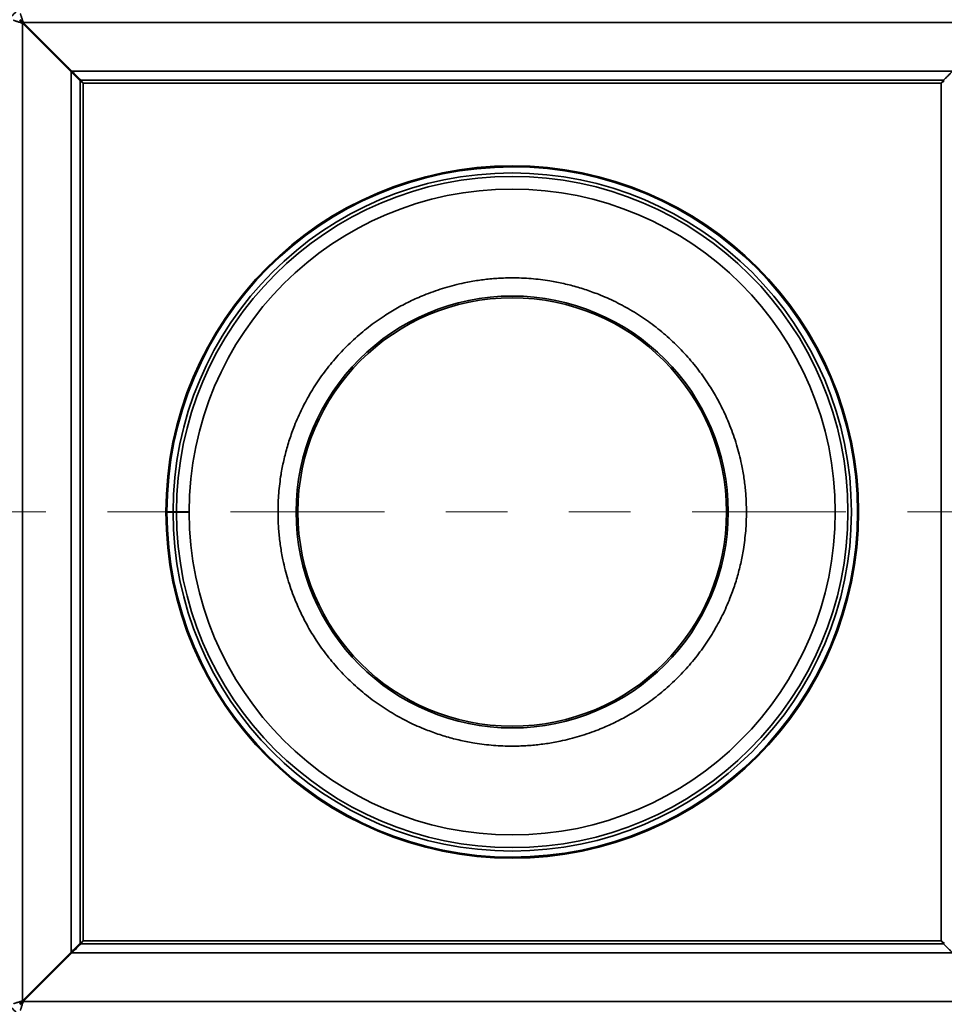
# Model space of a CAD drawing. Units: inches. Extents: x 0.1 to 8.4, y 0.1 to 10.9.
# Drawn here: x 1.6 to 3.1, y 7.5 to 9.1 of the extents above; entities that cross this region are included whole.
import ezdxf

# ---------------------------------------------------------------- set-up
doc = ezdxf.new("R2010")
doc.units = ezdxf.units.IN
doc.header["$MEASUREMENT"] = 0
doc.linetypes.add('PHANTOM', pattern=[0.5, 0.25, -0.05, 0.05, -0.05, 0.05, -0.05])
doc.layers.add('OBRYS', color=179, linetype='Continuous', lineweight=25)
doc.styles.add('SLDTEXTSTYLE0', font='TXT', dxfattribs={"width": 0.605})
doc.dimstyles.new('SLDDIMSTYLE1', dxfattribs={"dimtxt": 0.101115, "dimasz": 0.1, "dimexe": 0, "dimexo": 0.0625, "dimgap": 0.025279, "dimtad": 0, "dimtih": 1, "dimtoh": 1, "dimdec": 6, "dimlfac": 6, "dimrnd": 1e-09, "dimzin": 12, "dimdsep": 46, "dimlunit": 5, "dimtxsty": 'SLDTEXTSTYLE0', "dimsah": 1, "dimcen": 0.09, "dimadec": 0, "dimazin": 3, "dimtfac": 1, "dimtdec": 3, "dimtofl": 0, "dimtmove": 0, "dimatfit": 3, "dimfxl": 0, "dimfrac": 2, "dimtolj": 1, "dimtzin": 12, "dimarcsym": 0})
doc.dimstyles.new('SLDDIMSTYLE3', dxfattribs={"dimtxt": 0.101115, "dimasz": 0.1, "dimexe": 0, "dimexo": 0.0625, "dimgap": 0.025279, "dimtad": 0, "dimtih": 1, "dimtoh": 1, "dimdec": 0, "dimlfac": 6, "dimrnd": 1e-09, "dimzin": 12, "dimdsep": 46, "dimlunit": 5, "dimtxsty": 'SLDTEXTSTYLE0', "dimsah": 1, "dimcen": 0, "dimadec": 0, "dimazin": 3, "dimtfac": 1, "dimtdec": 3, "dimtofl": 0, "dimtmove": 0, "dimatfit": 3, "dimfxl": 0, "dimfrac": 2, "dimtolj": 1, "dimtzin": 12, "dimarcsym": 0})

# ---------------------------------------------------------------- blocks, each defined once
blk = doc.blocks.new('_D_2')
at = {"layer": 'OBRYS'}
for p, q in [((1.6197, 7.4639), (1.6197, 6.6581)), ((3.2404, 7.4639), (3.2404, 6.6581)), ((1.6197, 6.7831), (2.1214, 6.7831)), ((2.214, 6.7831), (2.1793, 6.7831)), ((2.1793, 6.7831), (2.1793, 6.6278)), ((2.4455, 6.7831), (2.4802, 6.7831)), ((2.4802, 6.7831), (2.4802, 6.6278)), ((3.2404, 6.7831), (2.7387, 6.7831)), ((2.1793, 6.6278), (2.214, 6.6278)), ((2.4802, 6.6278), (2.4455, 6.6278))]:
    blk.add_line(p, q, dxfattribs=at)
for points in [[(1.6197, 6.7831), (1.7197, 6.7681), (1.7197, 6.7981)], [(3.2404, 6.7831), (3.1404, 6.7981), (3.1404, 6.7681)]]:
    blk.add_solid(points, dxfattribs=at)
at = {"layer": 'OBRYS', "char_height": 0.10417, "attachment_point": 1, "style": 'SLDTEXTSTYLE0'}
for s, insert in [('9 3/4', (2.1754, 6.9406)), ('SQ', (2.5149, 6.9406)), ('247', (2.214, 6.7621))]:
    blk.add_mtext(s, dxfattribs=dict(at, insert=insert))
blk = doc.blocks.new('_D_3')
at = {"layer": 'OBRYS'}
for p, q in [((3.0722, 9.317), (3.1534, 9.4422)), ((3.1534, 9.4422), (3.2784, 9.4422)), ((3.4679, 9.4422), (3.4332, 9.4422)), ((3.4332, 9.4422), (3.4332, 9.2869)), ((3.6994, 9.4422), (3.7341, 9.4422)), ((3.7341, 9.4422), (3.7341, 9.2869)), ((3.4332, 9.2869), (3.4679, 9.2869)), ((3.7341, 9.2869), (3.6994, 9.2869))]:
    blk.add_line(p, q, dxfattribs=at)
blk.add_solid([(3.0722, 9.317), (3.1392, 9.3928), (3.114, 9.4091)], dxfattribs=at)
at = {"layer": 'OBRYS', "char_height": 0.10417, "attachment_point": 1, "style": 'SLDTEXTSTYLE0'}
for s, insert in [('%%c', (3.2784, 9.5997)), ('14 3/16', (3.4259, 9.5997)), ('360', (3.4679, 9.4212))]:
    blk.add_mtext(s, dxfattribs=dict(at, insert=insert))

msp = doc.modelspace()

# ---------------------------------------------------------------- linework, layer by layer
at = {"color": 7, "linetype": 'Continuous', "lineweight": 35}
for p, q in [((1.63436496, 9.12024756), (1.63436496, 7.53118426)), ((1.63436496, 9.12024756), (1.71328097, 9.04133154)), ((1.71444092, 9.0424915), (1.63552491, 9.12140751)), ((3.22458821, 9.12140751), (1.63552491, 9.12140751)), ((1.70827178, 9.04684451), (1.70827178, 9.04634073)), ((1.70943173, 9.04750068), (1.70892795, 9.04750068)), ((1.71328097, 9.04133154), (1.71328097, 7.61010027)), ((3.1456722, 9.0424915), (1.71444092, 9.0424915)), ((1.72911677, 9.02781564), (3.13099634, 9.02781564)), ((1.72795682, 7.62477612), (1.72795682, 9.02665569)), ((3.12732296, 9.02298231), (1.73279015, 9.02298231)), ((1.73279015, 9.02298231), (1.73279015, 7.6284495)), ((3.12732296, 7.6284495), (3.12732296, 9.02298231)), ((1.87887546, 8.32571591), (1.86903294, 8.32571591)), ((1.86903295, 8.32561799), (1.87887546, 8.32561971)), ((3.13099634, 7.62361617), (1.72911677, 7.62361617)), ((1.73279015, 7.6284495), (3.12732296, 7.6284495)), ((1.71328097, 7.61010027), (1.63436496, 7.53118426)), ((1.63552491, 7.5300243), (1.71444092, 7.60894032)), ((1.70827178, 7.60509108), (1.70827178, 7.6045873)), ((1.70892795, 7.60393113), (1.70943173, 7.60393113)), ((1.71444092, 7.60894032), (3.1456722, 7.60894032)), ((1.63552491, 7.5300243), (3.22458821, 7.5300243))]:
    msp.add_line(p, q, dxfattribs=at)
at = {"color": 8, "linetype": 'Continuous', "lineweight": 35}
for p, q in [((1.63438727, 9.12022525), (1.63438727, 9.1213852)), ((1.63438727, 9.1213852), (1.63554722, 9.1213852)), ((1.70827178, 9.04684451), (1.707768, 9.04684451)), ((1.70892795, 9.04800447), (1.70892795, 9.04750068)), ((1.707768, 7.6045873), (1.70827178, 7.6045873)), ((1.70892795, 7.60393113), (1.70892795, 7.60342735)), ((1.63438727, 7.53004661), (1.63438727, 7.53120657)), ((1.63554722, 7.53004661), (1.63438727, 7.53004661))]:
    msp.add_line(p, q, dxfattribs=at)
at = {"color": 7, "linetype": 'PHANTOM', "lineweight": 18}
msp.add_line((3.72230825, 8.32571591), (1.15891391, 8.32571591), dxfattribs=at)
at = {"color": 7, "linetype": 'Continuous', "lineweight": 35}
for radius in [0.56266404, 0.56118766, 0.35104987]:
    msp.add_circle((2.43005656, 8.32571591), radius, dxfattribs=at)
for centre, radius, start, end in [((2.43005656, 8.32571591), 1.18110236, 113.77334436, 156.22665564), ((2.43005656, 8.32571591), 1.18110236, 23.77334436, 66.22665564), ((2.43005656, 8.32571591), 1.16857722, 114.26975031, 155.73024969), ((2.43005656, 8.32571591), 1.16300945, 114.2782255, 155.7217745), ((2.43005656, 8.32571591), 1.16300945, 24.2782255, 65.7217745), ((2.43005656, 8.32571591), 1.16857722, 24.26975031, 65.73024969), ((1.63281246, 9.12296), 0.00328084, 120.26386677, 149.69083619), ((1.70892795, 9.04684451), 0.00065617, 90, 180), ((2.43005656, 8.32571591), 0.56102362, 180.01, 180), ((2.43005656, 8.32571591), 0.5511811, 180.01, 180), ((2.43005656, 8.32571591), 0.54555681, 180.01, 180), ((2.43005656, 8.32571591), 0.52493438, 0, 179.99997763), ((2.43005656, 8.32571591), 0.34830106, 180.01, 180), ((2.43005656, 8.32571591), 0.52493438, 180.009978, 0), ((2.43005656, 8.32571591), 1.18110236, 203.77334436, 246.22665564), ((2.43005656, 8.32571591), 1.16857722, 204.26975031, 245.73024969), ((2.43005656, 8.32571591), 1.16300945, 204.2782255, 245.7217745), ((2.43005656, 8.32571591), 1.18110236, 293.77334436, 336.22665564), ((2.43005656, 8.32571591), 1.16300945, 294.2782255, 335.7217745), ((2.43005656, 8.32571591), 1.16857722, 294.26975031, 335.73024969), ((1.70892795, 7.6045873), 0.00065617, 180, 270), ((1.63281246, 7.52847181), 0.00328084, 210.26386677, 239.69083619)]:
    msp.add_arc(centre, radius, start, end, dxfattribs=at)
for points, knots in [([(1.65288867, 9.16784111), (1.64748154, 9.16243398), (1.63666728, 9.15161971), (1.62042742, 9.13537985), (1.60417884, 9.11913128), (1.59334719, 9.10829962), (1.58793136, 9.10288379)], [0, 0, 0, 0, 0.2497991956, 0.4995983107, 0.749799115, 1, 1, 1, 1]), ([(1.63436496, 9.12024756), (1.63360455, 9.12049799), (1.63206642, 9.12100455), (1.62972877, 9.12177443), (1.62739414, 9.12254332), (1.62521355, 9.12326147), (1.62330412, 9.12389032), (1.62178139, 9.12439182), (1.62064768, 9.12476519), (1.61985438, 9.12502646), (1.61974684, 9.12506187), (1.6196891, 9.12508089)], [0, 0, 0, 0, 0.1015256422, 0.2053643424, 0.3191468595, 0.4364122081, 0.5469162068, 0.6609559092, 0.7659950437, 0.8743795555, 1, 1, 1, 1]), ([(1.62953162, 9.12508089), (1.62956608, 9.12504643), (1.62963484, 9.12497768), (1.63019314, 9.12441937), (1.63097558, 9.12363693), (1.63188496, 9.12272755), (1.63296947, 9.12164304), (1.63381807, 9.12079444), (1.63436496, 9.12024756)], [0, 0, 0, 0, 0.1398455723, 0.2790350539, 0.4753463766, 0.6101530656, 0.7487594856, 1, 1, 1, 1]), ([(1.63069158, 9.13608336), (1.63070413, 9.13604526), (1.63072961, 9.13596786), (1.63093204, 9.13535323), (1.6312447, 9.13440387), (1.63166273, 9.13313456), (1.63218409, 9.13155153), (1.63279754, 9.12968884), (1.6334948, 9.1275717), (1.63419992, 9.12543069), (1.63488413, 9.12335317), (1.63531018, 9.1220595), (1.63552491, 9.12140751)], [0, 0, 0, 0, 0.101601178, 0.20636015, 0.3048354097, 0.4060081911, 0.5075257187, 0.6117334933, 0.7180952427, 0.8272808723, 0.9129521146, 1, 1, 1, 1]), ([(1.63552491, 9.12140751), (1.63515268, 9.12177973), (1.63440853, 9.12252389), (1.63343069, 9.12350172), (1.63261135, 9.12432106), (1.63184462, 9.1250878), (1.63117057, 9.12576185), (1.63075244, 9.12617998), (1.6307095, 9.12622291), (1.63069158, 9.12624084)], [0, 0, 0, 0, 0.1712783165, 0.3424188224, 0.4622360193, 0.5819026551, 0.7585315616, 0.8991811359, 1, 1, 1, 1]), ([(1.72795682, 9.02665569), (1.72794029, 9.02667222), (1.72790684, 9.02670568), (1.72763086, 9.02698165), (1.72717771, 9.0274348), (1.72645038, 9.02816214), (1.72540629, 9.02920622), (1.72387167, 9.03074084), (1.72192019, 9.03269232), (1.71939911, 9.0352134), (1.71649241, 9.03812011), (1.71436095, 9.04025156), (1.71328097, 9.04133154)], [0, 0, 0, 0, 0.0564513776, 0.1142245788, 0.1771448138, 0.2414963612, 0.331643467, 0.4243700705, 0.549128582, 0.6773957447, 0.8365394591, 1, 1, 1, 1]), ([(1.71444092, 9.0424915), (1.7150055, 9.04192692), (1.71613463, 9.04079779), (1.71783409, 9.03909833), (1.71952634, 9.03740607), (1.72137135, 9.03556107), (1.72332667, 9.03360575), (1.72513132, 9.03180109), (1.72659984, 9.03033257), (1.72764265, 9.02928976), (1.72839919, 9.02853322), (1.72897771, 9.02795471), (1.72906553, 9.02786689), (1.72911677, 9.02781564)], [0, 0, 0, 0, 0.085507938, 0.1710119663, 0.2591299327, 0.347231866, 0.4632866688, 0.5819475042, 0.6696434147, 0.7594815016, 0.8288991878, 0.90016445, 1, 1, 1, 1]), ([(1.73279015, 9.02298231), (1.73254534, 9.02330444), (1.73204894, 9.02395759), (1.73115866, 9.02512898), (1.73024848, 9.02632658), (1.72952386, 9.02728001), (1.72916722, 9.02774927), (1.72913134, 9.02779647), (1.72911677, 9.02781564)], [0, 0, 0, 0, 0.141561726, 0.287034348, 0.529279661, 0.7233559678, 0.887641169, 1, 1, 1, 1]), ([(3.13099634, 9.02781564), (3.13096631, 9.02777612), (3.13090633, 9.02769721), (3.13045357, 9.02710147), (3.12976667, 9.02619767), (3.12878563, 9.02490684), (3.12791817, 9.02376546), (3.12740532, 9.02309068), (3.12732296, 9.02298231)], [0, 0, 0, 0, 0.1617505627, 0.3229962584, 0.4960526099, 0.702920331, 0.9522909874, 1, 1, 1, 1]), ([(3.13099634, 9.02781564), (3.13101288, 9.02783218), (3.13104633, 9.02786563), (3.1313223, 9.0281416), (3.13177546, 9.02859476), (3.13250279, 9.02932209), (3.13354688, 9.03036617), (3.13508149, 9.03190079), (3.13703297, 9.03385227), (3.13955406, 9.03637336), (3.14246076, 9.03928006), (3.14459221, 9.04141151), (3.1456722, 9.0424915)], [0, 0, 0, 0, 0.0564513776, 0.1142245788, 0.1771448138, 0.2414963612, 0.331643467, 0.4243700705, 0.549128582, 0.6773957447, 0.8365394591, 1, 1, 1, 1]), ([(1.72795682, 9.02665569), (1.72799634, 9.02662566), (1.72807526, 9.02656568), (1.72867099, 9.02611291), (1.72957479, 9.02542602), (1.73086562, 9.02444497), (1.732007, 9.02357751), (1.73268179, 9.02306467), (1.73279015, 9.02298231)], [0, 0, 0, 0, 0.1617505627, 0.3229962584, 0.4960526099, 0.702920331, 0.9522909874, 1, 1, 1, 1]), ([(3.12732296, 9.02298231), (3.12764509, 9.02322713), (3.12829824, 9.02372353), (3.12946963, 9.0246138), (3.13066723, 9.02552398), (3.13162066, 9.0262486), (3.13208992, 9.02660525), (3.13213713, 9.02664112), (3.1321563, 9.02665569)], [0, 0, 0, 0, 0.141561726, 0.287034348, 0.529279661, 0.7233559678, 0.887641169, 1, 1, 1, 1]), ([(2.81063399, 8.32571591), (2.81060275, 8.32943609), (2.81054035, 8.33686963), (2.81003408, 8.34800337), (2.80922546, 8.35910709), (2.80808504, 8.37018076), (2.80662073, 8.38122436), (2.80480408, 8.39239892), (2.80233306, 8.40518493), (2.79901568, 8.41951922), (2.79468259, 8.43516151), (2.7896814, 8.45061101), (2.78441677, 8.46477812), (2.77905647, 8.47768339), (2.77374363, 8.48935026), (2.76804656, 8.50081766), (2.76196533, 8.51208561), (2.75549981, 8.52315402), (2.74815555, 8.5348086), (2.73984577, 8.54696707), (2.73046871, 8.55954033), (2.72056574, 8.5717364), (2.71014807, 8.58353569), (2.6992413, 8.59490225), (2.68787491, 8.60580863), (2.67607515, 8.61622692), (2.66387882, 8.62612954), (2.65130622, 8.63550628), (2.63844204, 8.6442982), (2.62531478, 8.65250904), (2.61195667, 8.66013194), (2.598312, 8.6672007), (2.58438107, 8.67371543), (2.57128069, 8.67920785), (2.55910499, 8.68381236), (2.54792999, 8.68764685), (2.53665377, 8.69112804), (2.52527632, 8.69425591), (2.5137977, 8.69703049), (2.50238864, 8.69941592), (2.48975928, 8.70166104), (2.47591009, 8.70362737), (2.46067518, 8.7051663), (2.44538446, 8.70608919), (2.43144868, 8.70636772), (2.41890245, 8.70618513), (2.40776839, 8.70569716), (2.39666457, 8.70488362), (2.38559096, 8.70374452), (2.37454761, 8.70227991), (2.36337331, 8.7004634), (2.3505875, 8.69799239), (2.33625325, 8.69467503), (2.32061095, 8.69034193), (2.30516146, 8.68534075), (2.29099434, 8.68007612), (2.27808908, 8.67471582), (2.26642221, 8.66940298), (2.25495481, 8.6637059), (2.24368685, 8.65762467), (2.23261845, 8.65115916), (2.22096386, 8.64381489), (2.2088054, 8.63550512), (2.19623213, 8.62612806), (2.18403606, 8.61622509), (2.17223677, 8.60580742), (2.16087022, 8.59490065), (2.14996383, 8.58353425), (2.13954555, 8.5717345), (2.12964292, 8.55953817), (2.12026618, 8.54696556), (2.11147427, 8.53410138), (2.10326343, 8.52097413), (2.09564053, 8.50761601), (2.08857177, 8.49397135), (2.08205703, 8.48004041), (2.07656462, 8.46694003), (2.07196011, 8.45476434), (2.06812561, 8.44358934), (2.06464443, 8.43231312), (2.06151655, 8.42093567), (2.058742, 8.40945704), (2.05635648, 8.39804811), (2.05411188, 8.38541901), (2.05214325, 8.3715701), (2.05061364, 8.35633528), (2.04965606, 8.34104424), (2.04953815, 8.33082883), (2.04947913, 8.32571591)], [0, 0, 0, 0, 0.0093347216, 0.0186522813, 0.0279606722, 0.0372679112, 0.046582018, 0.0559109947, 0.0656721916, 0.0792548573, 0.0928189015, 0.1063891651, 0.1199904546, 0.1307317706, 0.1414483827, 0.1521524607, 0.1628562173, 0.1735718661, 0.1843115802, 0.1974171091, 0.2105152004, 0.2236585956, 0.2368276802, 0.2500005208, 0.2631761972, 0.2763443362, 0.2894877213, 0.3025867532, 0.3156894614, 0.3285754212, 0.3414293067, 0.3542721743, 0.3671251346, 0.3800092485, 0.3899071088, 0.3997844043, 0.4096506564, 0.4195154184, 0.429388248, 0.4392786794, 0.4487584182, 0.4615715614, 0.4743689833, 0.4871715263, 0.5000000079, 0.5093351184, 0.51865292, 0.5279614042, 0.537268587, 0.5465824875, 0.5559111073, 0.5656721915, 0.5792548572, 0.5928189014, 0.606389165, 0.6199904545, 0.6307317705, 0.6414483826, 0.6521524606, 0.6628562172, 0.673571866, 0.6843115801, 0.697417109, 0.7105152003, 0.7236585955, 0.7368276801, 0.7500005207, 0.7631761971, 0.7763443361, 0.7894877212, 0.8025867532, 0.8156894613, 0.8285754211, 0.8414293066, 0.8542721742, 0.8671251345, 0.8800092484, 0.8899071087, 0.8997844042, 0.9096506563, 0.9195154183, 0.9293882479, 0.9392786793, 0.9487581082, 0.961570903, 0.9743682605, 0.9871710214, 1, 1, 1, 1]), ([(1.88449975, 8.32571591), (1.88401165, 8.32571591), (1.88303544, 8.32571591), (1.8817618, 8.32571591), (1.88068121, 8.32571591), (1.87982529, 8.32571591), (1.8792306, 8.32571591), (1.87892023, 8.32571591), (1.87888841, 8.32571591), (1.87887546, 8.32571591)], [0, 0, 0, 0, 0.14954782047, 0.29909564095, 0.44864346142, 0.59819128189, 0.74773910237, 0.89728692284, 1, 1, 1, 1]), ([(1.88449976, 8.32562069), (1.88401166, 8.3256206), (1.88303545, 8.32562043), (1.88176181, 8.32562021), (1.88068122, 8.32562002), (1.87982529, 8.32561987), (1.8792306, 8.32561977), (1.87892024, 8.32561971), (1.87888842, 8.32561971), (1.87887546, 8.32561971)], [0, 0, 0, 0, 0.1495478205, 0.2990956409, 0.4486434614, 0.5981912819, 0.7477391024, 0.8972869228, 1, 1, 1, 1]), ([(1.90512201, 8.32571591), (1.90507705, 8.32571591), (1.90498696, 8.32571591), (1.9042782, 8.32571591), (1.90316279, 8.32571591), (1.90159687, 8.32571591), (1.89962735, 8.32571591), (1.8972746, 8.32571591), (1.89455765, 8.32571591), (1.89151908, 8.32571591), (1.88817884, 8.32571591), (1.8857384, 8.32571591), (1.88449975, 8.32571591)], [0, 0, 0, 0, 0.0995345476, 0.1994587458, 0.2990653156, 0.3986718853, 0.4985960836, 0.5982026533, 0.6978092231, 0.7977334213, 0.8973399911, 1, 1, 1, 1]), ([(1.90512202, 8.32562429), (1.90507706, 8.32562428), (1.90498696, 8.32562426), (1.9042782, 8.32562414), (1.9031628, 8.32562395), (1.90159687, 8.32562367), (1.89962736, 8.32562333), (1.8972746, 8.32562292), (1.89455765, 8.32562244), (1.89151909, 8.32562191), (1.88817885, 8.32562133), (1.8857384, 8.3256209), (1.88449976, 8.32562069)], [0, 0, 0, 0, 0.099534553, 0.19945875062, 0.29906531979, 0.39867188896, 0.49859608658, 0.59820265575, 0.69780922492, 0.79773342255, 0.89733999171, 1, 1, 1, 1]), ([(2.04947913, 8.32571591), (2.04951036, 8.32199572), (2.04957277, 8.31456218), (2.05007904, 8.30342844), (2.05088765, 8.29232472), (2.05202808, 8.28125105), (2.05349239, 8.27020745), (2.05530904, 8.25903289), (2.05778006, 8.24624689), (2.06109744, 8.23191259), (2.06543053, 8.2162703), (2.07043171, 8.20082081), (2.07569635, 8.18665369), (2.08105665, 8.17374843), (2.08636949, 8.16208155), (2.09206656, 8.15061415), (2.09814779, 8.1393462), (2.10461331, 8.1282778), (2.11195757, 8.11662321), (2.12026735, 8.10446474), (2.1296444, 8.09189148), (2.13954738, 8.07969541), (2.14996505, 8.06789612), (2.16087182, 8.05652957), (2.17223821, 8.04562318), (2.18403797, 8.03520489), (2.1962343, 8.02530227), (2.2088069, 8.01592553), (2.22167108, 8.00713361), (2.23479834, 7.99892278), (2.24815645, 7.99129987), (2.26180112, 7.98423112), (2.27573205, 7.97771638), (2.28883243, 7.97222397), (2.30100813, 7.96761945), (2.31218313, 7.96378496), (2.32345934, 7.96030377), (2.3348368, 7.95717591), (2.34631542, 7.95440132), (2.35772448, 7.95201589), (2.37035384, 7.94977078), (2.38420302, 7.94780444), (2.39943794, 7.94626551), (2.41472866, 7.94534262), (2.42866444, 7.94506409), (2.44121067, 7.94524668), (2.45234473, 7.94573466), (2.46344855, 7.94654819), (2.47452215, 7.94768729), (2.48556551, 7.9491519), (2.4967398, 7.95096841), (2.50952562, 7.95343942), (2.52385987, 7.95675679), (2.53950217, 7.96108988), (2.55495166, 7.96609106), (2.56911877, 7.97135569), (2.58202404, 7.97671599), (2.59369091, 7.98202884), (2.60515831, 7.98772591), (2.61642626, 7.99380714), (2.62749467, 8.00027265), (2.63914925, 8.00761692), (2.65130772, 8.0159267), (2.66388099, 8.02530375), (2.67607706, 8.03520672), (2.68787635, 8.0456244), (2.6992429, 8.05653117), (2.71014928, 8.06789756), (2.72056757, 8.07969732), (2.7304702, 8.09189365), (2.73984694, 8.10446625), (2.74863885, 8.11733043), (2.75684969, 8.13045769), (2.76447259, 8.1438158), (2.77154135, 8.15746047), (2.77805608, 8.1713914), (2.7835485, 8.18449178), (2.78815301, 8.19666747), (2.79198751, 8.20784247), (2.79546869, 8.21911869), (2.79859657, 8.23049615), (2.80137111, 8.24197477), (2.80375664, 8.25338371), (2.80600124, 8.26601281), (2.80796987, 8.27986171), (2.80949948, 8.29509654), (2.81045705, 8.31038757), (2.81057497, 8.32060298), (2.81063399, 8.32571591)], [0, 0, 0, 0, 0.0093347216, 0.0186522813, 0.0279606722, 0.0372679112, 0.046582018, 0.0559109947, 0.0656721916, 0.0792548573, 0.0928189015, 0.1063891651, 0.1199904546, 0.1307317706, 0.1414483827, 0.1521524607, 0.1628562173, 0.1735718661, 0.1843115802, 0.1974171091, 0.2105152004, 0.2236585956, 0.2368276802, 0.2500005208, 0.2631761972, 0.2763443362, 0.2894877213, 0.3025867532, 0.3156894614, 0.3285754212, 0.3414293067, 0.3542721743, 0.3671251346, 0.3800092485, 0.3899071088, 0.3997844043, 0.4096506564, 0.4195154184, 0.429388248, 0.4392786794, 0.4487584182, 0.4615715614, 0.4743689833, 0.4871715263, 0.5000000079, 0.5093351184, 0.51865292, 0.5279614042, 0.537268587, 0.5465824875, 0.5559111073, 0.5656721915, 0.5792548572, 0.5928189014, 0.606389165, 0.6199904545, 0.6307317705, 0.6414483826, 0.6521524606, 0.6628562172, 0.673571866, 0.6843115801, 0.697417109, 0.7105152003, 0.7236585955, 0.7368276801, 0.7500005207, 0.7631761971, 0.7763443361, 0.7894877212, 0.8025867532, 0.8156894613, 0.8285754211, 0.8414293066, 0.8542721742, 0.8671251345, 0.8800092484, 0.8899071087, 0.8997844042, 0.9096506563, 0.9195154183, 0.9293882479, 0.9392786793, 0.9487581082, 0.961570903, 0.9743682605, 0.9871710214, 1, 1, 1, 1]), ([(2.0817555, 8.32571591), (2.08078401, 8.32571591), (2.07972798, 8.32571591), (2.07906016, 8.32571591), (2.07900669, 8.32571591)], [0, 0, 0, 0, 0.9199390628, 1, 1, 1, 1]), ([(2.08175551, 8.32565512), (2.08078108, 8.32565495), (2.07972638, 8.32565476), (2.0790589, 8.32565465), (2.0790081, 8.32565464)], [0, 0, 0, 0, 0.9238934226, 1, 1, 1, 1]), ([(1.71328097, 7.61010027), (1.71384555, 7.61066484), (1.71497467, 7.61179397), (1.71667414, 7.61349344), (1.71836639, 7.61518569), (1.7202114, 7.6170307), (1.72216671, 7.61898601), (1.72397137, 7.62079067), (1.72543989, 7.62225919), (1.7264827, 7.623302), (1.72723924, 7.62405854), (1.72781776, 7.62463706), (1.72790558, 7.62472488), (1.72795682, 7.62477612)], [0, 0, 0, 0, 0.085507938, 0.1710119663, 0.2591299327, 0.347231866, 0.4632866688, 0.5819475042, 0.6696434147, 0.7594815016, 0.8288991878, 0.90016445, 1, 1, 1, 1]), ([(1.72911677, 7.62361617), (1.72910024, 7.62359964), (1.72906679, 7.62356618), (1.72879081, 7.62329021), (1.72833766, 7.62283706), (1.72761033, 7.62210972), (1.72656624, 7.62106564), (1.72503162, 7.61953102), (1.72308015, 7.61757954), (1.72055906, 7.61505846), (1.71765236, 7.61215175), (1.71552091, 7.6100203), (1.71444092, 7.60894032)], [0, 0, 0, 0, 0.0564513776, 0.1142245788, 0.1771448138, 0.2414963612, 0.331643467, 0.4243700705, 0.549128582, 0.6773957447, 0.8365394591, 1, 1, 1, 1]), ([(1.73279015, 7.6284495), (1.73246803, 7.62820468), (1.73181488, 7.62770828), (1.73064348, 7.62681801), (1.72944589, 7.62590783), (1.72849246, 7.62518321), (1.72802319, 7.62482656), (1.72797599, 7.62479069), (1.72795682, 7.62477612)], [0, 0, 0, 0, 0.14156172601, 0.28703434796, 0.52927966104, 0.72335596779, 0.88764116901, 1, 1, 1, 1]), ([(1.72911677, 7.62361617), (1.72914681, 7.62365569), (1.72920679, 7.62373461), (1.72965955, 7.62433034), (1.73034645, 7.62523414), (1.73132749, 7.62652497), (1.73219495, 7.62766635), (1.7327078, 7.62834114), (1.73279015, 7.6284495)], [0, 0, 0, 0, 0.1617505627, 0.3229962584, 0.4960526099, 0.702920331, 0.9522909874, 1, 1, 1, 1]), ([(3.12732296, 7.6284495), (3.12756778, 7.62812738), (3.12806418, 7.62747423), (3.12895445, 7.62630283), (3.12986464, 7.62510524), (3.13058925, 7.62415181), (3.1309459, 7.62368254), (3.13098177, 7.62363534), (3.13099634, 7.62361617)], [0, 0, 0, 0, 0.14156172601, 0.28703434796, 0.52927966105, 0.72335596779, 0.88764116902, 1, 1, 1, 1]), ([(3.1321563, 7.62477612), (3.13211678, 7.62480616), (3.13203786, 7.62486613), (3.13144213, 7.6253189), (3.13053833, 7.62600579), (3.1292475, 7.62698684), (3.12810611, 7.6278543), (3.12743133, 7.62836714), (3.12732296, 7.6284495)], [0, 0, 0, 0, 0.1617505627, 0.3229962584, 0.4960526099, 0.702920331, 0.9522909874, 1, 1, 1, 1]), ([(3.1456722, 7.60894032), (3.14510762, 7.60950489), (3.14397849, 7.61063402), (3.14227903, 7.61233349), (3.14058677, 7.61402574), (3.13874177, 7.61587075), (3.13678645, 7.61782606), (3.13498179, 7.61963072), (3.13351327, 7.62109924), (3.13247046, 7.62214205), (3.13171392, 7.62289859), (3.13113541, 7.62347711), (3.13104759, 7.62356493), (3.13099634, 7.62361617)], [0, 0, 0, 0, 0.085507938, 0.1710119663, 0.2591299327, 0.347231866, 0.4632866688, 0.5819475042, 0.6696434147, 0.7594815016, 0.8288991878, 0.90016445, 1, 1, 1, 1]), ([(1.58793136, 7.54854802), (1.59333849, 7.54314089), (1.60415275, 7.53232663), (1.62039261, 7.51608676), (1.63664119, 7.49983819), (1.64747284, 7.48900653), (1.65288867, 7.4835907)], [0, 0, 0, 0, 0.249799196, 0.499598311, 0.7497991151, 1, 1, 1, 1]), ([(1.6196891, 7.52635092), (1.61972721, 7.52636347), (1.6198046, 7.52638896), (1.62041924, 7.52659139), (1.6213686, 7.52690405), (1.6226379, 7.52732208), (1.62422093, 7.52784343), (1.62608363, 7.52845689), (1.62820077, 7.52915415), (1.63034178, 7.52985927), (1.63241929, 7.53054347), (1.63371297, 7.53096953), (1.63436496, 7.53118426)], [0, 0, 0, 0, 0.10160117796, 0.20636015004, 0.30483540971, 0.40600819107, 0.50752571871, 0.61173349326, 0.71809524272, 0.82728087229, 0.91295211459, 1, 1, 1, 1]), ([(1.63436496, 7.53118426), (1.63399273, 7.53081203), (1.63324858, 7.53006788), (1.63227074, 7.52909004), (1.6314514, 7.5282707), (1.63068467, 7.52750396), (1.63001062, 7.52682992), (1.62959249, 7.52641179), (1.62954955, 7.52636885), (1.62953162, 7.52635092)], [0, 0, 0, 0, 0.1712783165, 0.3424188224, 0.4622360193, 0.5819026551, 0.7585315616, 0.8991811359, 1, 1, 1, 1]), ([(1.63552491, 7.5300243), (1.63527448, 7.5292639), (1.63476791, 7.52772577), (1.63399803, 7.52538812), (1.63322914, 7.52305348), (1.63251099, 7.5208729), (1.63188214, 7.51896347), (1.63138065, 7.51744074), (1.63100727, 7.51630703), (1.63074601, 7.51551373), (1.63071059, 7.51540619), (1.63069158, 7.51534845)], [0, 0, 0, 0, 0.1015256422, 0.2053643424, 0.3191468595, 0.4364122081, 0.5469162068, 0.6609559092, 0.7659950437, 0.8743795555, 1, 1, 1, 1]), ([(1.63069158, 7.52519097), (1.63072603, 7.52522543), (1.63079479, 7.52529418), (1.6313531, 7.52585249), (1.63213553, 7.52663493), (1.63304491, 7.52754431), (1.63412943, 7.52862882), (1.63497802, 7.52947742), (1.63552491, 7.5300243)], [0, 0, 0, 0, 0.1398455723, 0.2790350539, 0.4753463766, 0.6101530656, 0.7487594856, 1, 1, 1, 1])]:
    msp.add_open_spline(points, degree=3, knots=knots, dxfattribs=at)
at = {"color": 8, "linetype": 'Continuous', "lineweight": 35}
for points, knots in [([(1.63438727, 9.1213852), (1.634197, 9.12144676), (1.63384179, 9.12156171), (1.63335317, 9.12171969), (1.6329707, 9.12184422), (1.63275488, 9.12191445), (1.63267066, 9.12194186)], [0, 0, 0, 0, 0.3256896402, 0.608034239, 0.8470228625, 1, 1, 1, 1]), ([(1.63383059, 9.12310182), (1.63390159, 9.1228838), (1.63408255, 9.1223281), (1.63427209, 9.12174159), (1.63438727, 9.1213852)], [0, 0, 0, 0, 0.3923407137, 1, 1, 1, 1]), ([(1.70566938, 9.05126303), (1.70544663, 9.05109914), (1.70500112, 9.05077136), (1.7046732, 9.05032597), (1.70450923, 9.05010328)], [0, 0, 0, 0, 0.5000085545, 1, 1, 1, 1]), ([(1.71124152, 9.0456909), (1.71104431, 9.04550146), (1.7106499, 9.04512258), (1.71027024, 9.04472893), (1.71008041, 9.0445321)], [0, 0, 0, 0, 0.50000633, 1, 1, 1, 1]), ([(1.71008156, 7.60690086), (1.71027101, 7.60670366), (1.71064988, 7.60630925), (1.71104354, 7.60592959), (1.71124036, 7.60573976)], [0, 0, 0, 0, 0.5000063299, 1, 1, 1, 1]), ([(1.70450943, 7.60132873), (1.70467332, 7.60110598), (1.7050011, 7.60066047), (1.70544649, 7.60033254), (1.70566919, 7.60016858)], [0, 0, 0, 0, 0.5000085544, 1, 1, 1, 1]), ([(1.63267064, 7.52948994), (1.63288867, 7.52956094), (1.63344437, 7.5297419), (1.63403087, 7.52993144), (1.63438727, 7.53004661)], [0, 0, 0, 0, 0.392340719, 1, 1, 1, 1]), ([(1.63438727, 7.53004661), (1.6343257, 7.52985635), (1.63421076, 7.52950114), (1.63405278, 7.52901252), (1.63392825, 7.52863005), (1.63385802, 7.52841423), (1.63383061, 7.52833)], [0, 0, 0, 0, 0.3256896427, 0.6080342424, 0.847022865, 1, 1, 1, 1])]:
    msp.add_open_spline(points, degree=3, knots=knots, dxfattribs=at)

# ---------------------------------------------------------------- dimensions: what is measured, and where the dimension line sits
at = {"layer": 'OBRYS'}
dim = msp.add_diameter_dim_2p(p1=(1.78787749, 7.33444963), p2=(3.07223562, 9.31698219), dimstyle='SLDDIMSTYLE3', dxfattribs=at)
dim.commit()
dim.dimension.update_dxf_attribs({"geometry": '_D_3', "text_midpoint": (3.58361493, 9.44222539), "dimtype": 163})
dim = msp.add_linear_dim(base=(1.6196891, 6.78312515), p1=(3.24042401, 7.52635092), p2=(1.6196891, 7.52635092), text='<>SQ', dimstyle='SLDDIMSTYLE1', dxfattribs=at)
dim.commit()
dim.dimension.update_dxf_attribs({"geometry": '_D_2', "text_midpoint": (2.43005656, 6.78312515), "dimtype": 160})

doc.saveas('drawing.dxf')
